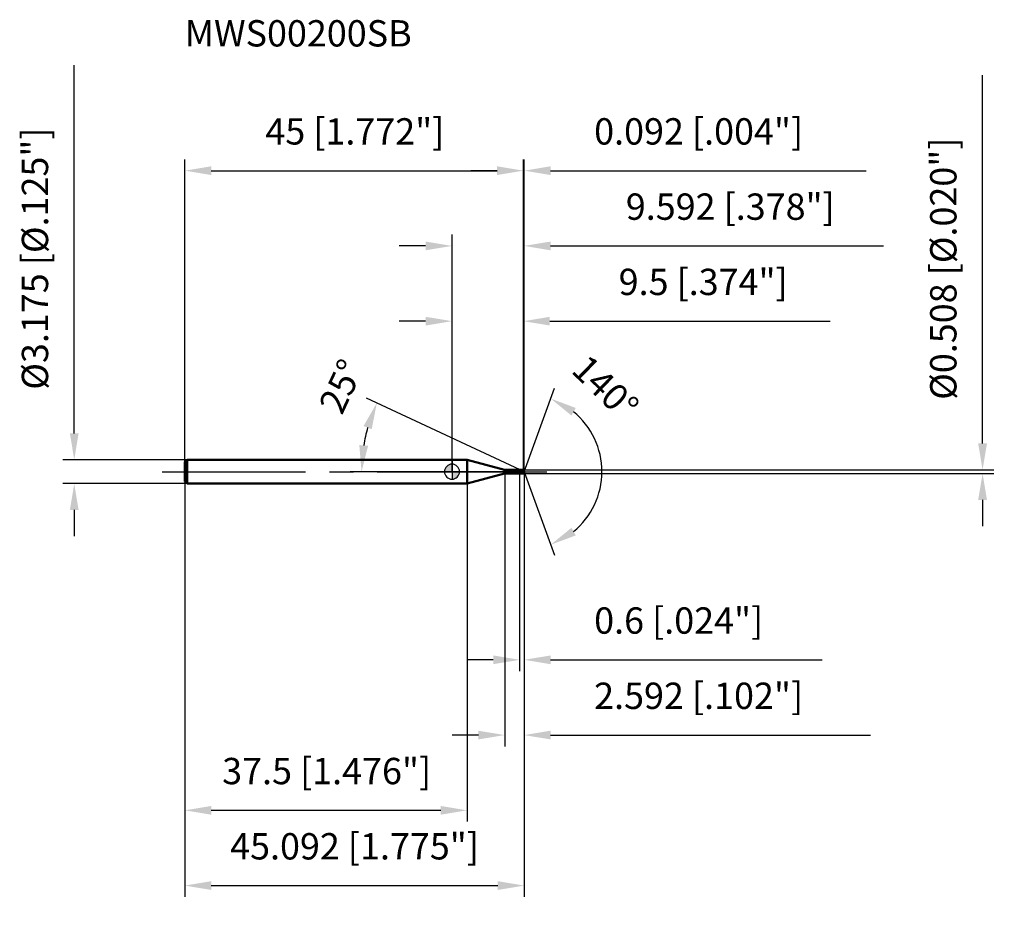
# Model space of a CAD drawing. Units: millimetres. Extents: x -57 to 73, y -58 to 60.
import ezdxf

# ---------------------------------------------------------------- set-up
doc = ezdxf.new("R2010")
doc.units = ezdxf.units.MM
doc.linetypes.add('CENTER2', pattern=[28.575, 19.05, -3.175, 3.175, -3.175])
for name, color, linetype, lineweight in [('1', 4, 'Continuous', 50), ('2', 7, 'Continuous', 25), ('4', 2, 'CENTER2', 25), ('cut', 1, 'Continuous', 25), ('nocut', 7, 'Continuous', 25), ('sk1', 4, 'Continuous', 50), ('sk2', 7, 'Continuous', 25), ('sk4', 2, 'CENTER2', 25), ('sk6', 5, 'Continuous', 35)]:
    doc.layers.add(name, color=color, linetype=linetype, lineweight=lineweight)
doc.layers.add('7', color=5, linetype='Continuous')
doc.styles.add('simplex', font='txt.shx', dxfattribs={"height": 3.5})
doc.styles.get("Standard").update_dxf_attribs({"font": 'txt.shx', "bigfont": '@extfont2.shx'})
doc.dimstyles.new('コピー - ISO-25', dxfattribs={"dimscale": 0, "dimtxt": 3.5, "dimasz": 3.5, "dimexe": 1.5, "dimexo": 0, "dimgap": 2.3, "dimtad": 1, "dimdsep": 46, "dimtxsty": 'simplex', "dimcen": 0.09, "dimclrd": 256, "dimclre": 256, "dimclrt": 256, "dimadec": 0, "dimazin": 0, "dimtfac": 1, "dimtofl": 0, "dimtmove": 0, "dimatfit": 3, "dimfxl": 1, "dimtolj": 1, "dimlwd": -1, "dimlwe": -1, "dimarcsym": 0})

# ---------------------------------------------------------------- blocks, each defined once
blk = doc.blocks.new('zero block')
h = blk.add_hatch(color=7)
h.paths.add_polyline_path([(0, 1, 0.414214), (-1, 0), (0, 0)])
h.paths.add_polyline_path([(1, 0), (0, 0), (0, -1, 0.414214)])
at = {"color": 7, "ltscale": 0.2}
for p, q in [((-1, 0), (1, 0)), ((0, -1), (0, 1))]:
    blk.add_line(p, q, dxfattribs=at)
for start, end in [(90, 180), (180, 270), (0, 90), (270, 0)]:
    blk.add_arc((0, 0), 1, start, end, dxfattribs=at)
blk = doc.blocks.new('*D1691683')
at = {"layer": 'Defpoints', "color": 0}
for p in [(9.5, 40), (-35.5, 1.29), (9.5, 0.25)]:
    blk.add_point(p, dxfattribs=at)
at = {"layer": 'sk2'}
for p, q in [((-35.5, 1.29), (-35.5, 41.5)), ((9.5, 0.25), (9.5, 41.5)), ((-32, 40), (6, 40))]:
    blk.add_line(p, q, dxfattribs=at)
for points in [[(-32, 40.58), (-32, 39.42), (-35.5, 40)], [(6, 39.42), (6, 40.58), (9.5, 40)]]:
    blk.add_solid(points, dxfattribs=at)
at = {"layer": 'sk2', "insert": (-12.91, 46.97), "char_height": 3.5, "attachment_point": 2, "line_spacing_factor": 0.9, "style": 'simplex'}
blk.add_mtext('\\A1;45 [1.772"]', dxfattribs=at)
blk = doc.blocks.new('*D1701694')
at = {"layer": 'Defpoints', "color": 0}
for p in [(-35.2, 1.59), (-50.2, -1.59), (-35.2, -1.59)]:
    blk.add_point(p, dxfattribs=at)
at = {"layer": 'sk2'}
for p, q in [((-50.2, 5.09), (-50.2, 54.02)), ((-35.2, 1.59), (-51.7, 1.59)), ((-35.2, -1.59), (-51.7, -1.59)), ((-50.2, -5.09), (-50.2, -8.59))]:
    blk.add_line(p, q, dxfattribs=at)
for points in [[(-50.78, 5.09), (-49.62, 5.09), (-50.2, 1.59)], [(-49.62, -5.09), (-50.78, -5.09), (-50.2, -1.59)]]:
    blk.add_solid(points, dxfattribs=at)
at = {"layer": 'sk2', "insert": (-57.17, 10.89), "char_height": 3.5, "attachment_point": 1, "rotation": 90, "line_spacing_factor": 0.9, "style": 'simplex'}
blk.add_mtext('\\A1;%%c3.175 [%%c.125"]', dxfattribs=at)
blk = doc.blocks.new('*D1711705')
at = {"layer": 'Defpoints', "color": 0}
for p in [(-35.5, -1.29), (2, -1.29), (2, -45)]:
    blk.add_point(p, dxfattribs=at)
at = {"layer": 'sk2'}
for p, q in [((-35.5, -1.29), (-35.5, -46.5)), ((2, -1.29), (2, -46.5)), ((-32, -45), (-1.5, -45))]:
    blk.add_line(p, q, dxfattribs=at)
for points in [[(-32, -44.42), (-32, -45.58), (-35.5, -45)], [(-1.5, -45.58), (-1.5, -44.42), (2, -45)]]:
    blk.add_solid(points, dxfattribs=at)
at = {"layer": 'sk2', "insert": (-16.66, -38.03), "char_height": 3.5, "attachment_point": 2, "line_spacing_factor": 0.9, "style": 'simplex'}
blk.add_mtext('\\A1;37.5 [1.476"]', dxfattribs=at)
blk = doc.blocks.new('*D1721716')
at = {"layer": '2'}
for p, q in [((0, 0), (0, 31.5)), ((9.59, 0), (9.59, 31.5)), ((-3.5, 30), (-7, 30)), ((13.09, 30), (57.36, 30))]:
    blk.add_line(p, q, dxfattribs=at)
for points in [[(-3.5, 29.42), (-3.5, 30.58), (0, 30)], [(13.09, 30.58), (13.09, 29.42), (9.59, 30)]]:
    blk.add_solid(points, dxfattribs=at)
at = {"layer": 'Defpoints', "color": 0}
for p in [(9.59, 30), (0, 0), (9.59, 0)]:
    blk.add_point(p, dxfattribs=at)
at = {"layer": '2', "insert": (36.98, 36.97), "char_height": 3.5, "attachment_point": 2, "line_spacing_factor": 0.9, "style": 'simplex'}
blk.add_mtext('\\A1;9.592 [.378"]', dxfattribs=at)
blk = doc.blocks.new('*D1731727')
at = {"layer": '2'}
for p, q in [((9.5, 0.25), (9.5, 41.5)), ((9.59, 0), (9.59, 41.5)), ((6, 40), (2.5, 40)), ((13.09, 40), (55.03, 40))]:
    blk.add_line(p, q, dxfattribs=at)
for points in [[(6, 39.42), (6, 40.58), (9.5, 40)], [(13.09, 40.58), (13.09, 39.42), (9.59, 40)]]:
    blk.add_solid(points, dxfattribs=at)
at = {"layer": 'Defpoints', "color": 0}
for p in [(9.59, 40), (9.5, 0.25), (9.59, 0)]:
    blk.add_point(p, dxfattribs=at)
at = {"layer": '2', "insert": (18.89, 46.97), "char_height": 3.5, "attachment_point": 1, "line_spacing_factor": 0.9, "style": 'simplex'}
blk.add_mtext('\\A1;0.092 [.004"]', dxfattribs=at)
blk = doc.blocks.new('*D1741738')
at = {"layer": 'Defpoints', "color": 0}
for p in [(-35.5, 0), (9.59, 0), (9.59, -55)]:
    blk.add_point(p, dxfattribs=at)
at = {"layer": 'sk2'}
for p, q in [((-35.5, 0), (-35.5, -56.5)), ((9.59, 0), (9.59, -56.5)), ((-32, -55), (6.09, -55))]:
    blk.add_line(p, q, dxfattribs=at)
for points in [[(-32, -54.42), (-32, -55.58), (-35.5, -55)], [(6.09, -55.58), (6.09, -54.42), (9.59, -55)]]:
    blk.add_solid(points, dxfattribs=at)
at = {"layer": 'sk2', "insert": (-12.95, -48.03), "char_height": 3.5, "attachment_point": 2, "line_spacing_factor": 0.9, "style": 'simplex'}
blk.add_mtext('\\A1;45.092 [1.775"]', dxfattribs=at)
blk = doc.blocks.new('*D1751749')
at = {"layer": '2'}
for p, q in [((70.51, 3.75), (70.51, 52.69)), ((9.5, 0.25), (72.01, 0.25)), ((9.5, -0.25), (72.01, -0.25)), ((70.51, -3.75), (70.51, -7.25))]:
    blk.add_line(p, q, dxfattribs=at)
for points in [[(69.92, 3.75), (71.09, 3.75), (70.51, 0.25)], [(71.09, -3.75), (69.92, -3.75), (70.51, -0.25)]]:
    blk.add_solid(points, dxfattribs=at)
at = {"layer": 'Defpoints', "color": 0}
for p in [(9.5, 0.25), (9.5, -0.25), (70.51, -0.25)]:
    blk.add_point(p, dxfattribs=at)
at = {"layer": '2', "insert": (63.54, 9.55), "char_height": 3.5, "attachment_point": 1, "rotation": 90, "line_spacing_factor": 0.9, "style": 'simplex'}
blk.add_mtext('\\A1;%%c0.508 [%%c.020"]', dxfattribs=at)
blk = doc.blocks.new('*D17617510')
at = {"layer": '2'}
for p, q in [((9.05, 0.25), (-11.35, 9.77)), ((9.59, 0), (-13.52, 0))]:
    blk.add_line(p, q, dxfattribs=at)
blk.add_arc((9.59, 0), 21.61, 164.2891, 170.7109, dxfattribs=at)
for points in [[(-10.67, 5.65), (-11.76, 6.06), (-9.99, 9.13)], [(-12.32, 3.54), (-11.15, 3.44), (-12.02, 0)]]:
    blk.add_solid(points, dxfattribs=at)
at = {"layer": 'Defpoints', "color": 0}
for p in [(-11.79, 3.13), (9.05, 0.25), (9.22, 0.18), (9.59, 0), (9.78, 0)]:
    blk.add_point(p, dxfattribs=at)
at = {"layer": '2', "insert": (-16.31, 12.08), "char_height": 3.5, "attachment_point": 2, "rotation": 65, "line_spacing_factor": 0.9, "style": 'simplex'}
blk.add_mtext('\\A1;25%%d', dxfattribs=at)
blk = doc.blocks.new('*D17717611')
at = {"layer": '2'}
for p, q in [((7, -0.25), (7, -36.5)), ((9.59, -1.5), (9.59, -36.5)), ((3.5, -35), (0, -35)), ((13.09, -35), (55.61, -35))]:
    blk.add_line(p, q, dxfattribs=at)
for points in [[(3.5, -35.58), (3.5, -34.42), (7, -35)], [(13.09, -34.42), (13.09, -35.58), (9.59, -35)]]:
    blk.add_solid(points, dxfattribs=at)
at = {"layer": 'Defpoints', "color": 0}
for p in [(7, -0.25), (9.59, -1.5), (9.59, -35)]:
    blk.add_point(p, dxfattribs=at)
at = {"layer": '2', "insert": (18.89, -28.03), "char_height": 3.5, "attachment_point": 1, "line_spacing_factor": 0.9, "style": 'simplex'}
blk.add_mtext('\\A1;2.592 [.102"]', dxfattribs=at)
blk = doc.blocks.new('*D17817712')
at = {"layer": '2'}
for p, q in [((8.99, 0), (8.99, -26.5)), ((9.59, 0), (9.59, -26.5)), ((5.49, -25), (1.99, -25)), ((13.09, -25), (49.19, -25))]:
    blk.add_line(p, q, dxfattribs=at)
for points in [[(5.49, -25.58), (5.49, -24.42), (8.99, -25)], [(13.09, -24.42), (13.09, -25.58), (9.59, -25)]]:
    blk.add_solid(points, dxfattribs=at)
at = {"layer": 'Defpoints', "color": 0}
for p in [(8.99, 0), (9.59, 0), (9.59, -25)]:
    blk.add_point(p, dxfattribs=at)
at = {"layer": '2', "insert": (18.89, -18.03), "char_height": 3.5, "attachment_point": 1, "line_spacing_factor": 0.9, "style": 'simplex'}
blk.add_mtext('\\A1;0.6 [.024"]', dxfattribs=at)
blk = doc.blocks.new('*D17917813')
at = {"layer": '2'}
for p, q in [((0, 0), (0, 21.5)), ((9.5, 0.25), (9.5, 21.5)), ((-3.5, 20), (-7, 20)), ((13, 20), (50.27, 20))]:
    blk.add_line(p, q, dxfattribs=at)
for points in [[(-3.5, 19.42), (-3.5, 20.58), (0, 20)], [(13, 20.58), (13, 19.42), (9.5, 20)]]:
    blk.add_solid(points, dxfattribs=at)
at = {"layer": 'Defpoints', "color": 0}
for p in [(9.5, 20), (0, 0), (9.5, 0.25)]:
    blk.add_point(p, dxfattribs=at)
at = {"layer": '2', "insert": (33.38, 26.97), "char_height": 3.5, "attachment_point": 2, "line_spacing_factor": 0.9, "style": 'simplex'}
blk.add_mtext('\\A1;9.5 [.374"]', dxfattribs=at)
blk = doc.blocks.new('*D18017914')
at = {"layer": '2'}
for q in [(13.64, 11.11), (13.64, -11.11)]:
    blk.add_line((9.59, 0), q, dxfattribs=at)
blk.add_arc((9.59, 0), 10.33, 309.5106, 50.4894, dxfattribs=at)
for points in [[(16.45, 8.47), (15.87, 7.46), (13.12, 9.71)], [(15.87, -7.46), (16.45, -8.47), (13.12, -9.71)]]:
    blk.add_solid(points, dxfattribs=at)
at = {"layer": 'Defpoints', "color": 0}
for p in [(9.57, 0.07), (9.59, 0), (9.59, 0), (9.57, -0.07), (19.08, -4.09)]:
    blk.add_point(p, dxfattribs=at)
at = {"layer": '2', "insert": (21.61, 12.44), "char_height": 3.5, "attachment_point": 2, "rotation": 315.9819, "line_spacing_factor": 0.9, "style": 'simplex'}
blk.add_mtext('\\A1;140%%d', dxfattribs=at)

msp = doc.modelspace()

# ---------------------------------------------------------------- linework, layer by layer
at = {"layer": '1'}
for p, q in [((2, 1.5875), (0, 1.5875)), ((6.97668975, 0.254), (2, 1.5875)), ((2, 1.5875), (2, -1.5875)), ((6.97668975, 0.254), (9.5, 0.254)), ((6.97668975, -0.254), (6.97668975, 0.254)), ((9.59244844, 0), (9.04774368, 0.254)), ((9.5, 0.254), (9.59244844, 0)), ((9.59244844, 0), (9.5, -0.254)), ((2, -1.5875), (6.97668975, -0.254)), ((9.5, -0.254), (6.97668975, -0.254)), ((0, -1.5875), (2, -1.5875))]:
    msp.add_line(p, q, dxfattribs=at)
at = {"layer": '4'}
msp.add_line((0, 0), (12.59244844, 0), dxfattribs=at)
at = {"layer": '7'}
for p, q in [((7, 0.254), (9.5, 0.254)), ((7, 0.254), (7, -0.254)), ((9.5, 0.254), (9.59244844, 0)), ((9.59244844, 0), (9.5, -0.254)), ((9.5, -0.254), (7, -0.254))]:
    msp.add_line(p, q, dxfattribs=at)
at = {"layer": 'cut'}
for p, q in [((9.5, 0.254), (8.992, 0.254)), ((8.992, 0.254), (8.992, 0)), ((8.992, 0), (9.59244844, 0)), ((9.5, 0.254), (9.59244844, 0))]:
    msp.add_line(p, q, dxfattribs=at)
at = {"layer": 'nocut'}
for p, q in [((2, 1.5875), (0, 1.5875)), ((0, 1.5875), (0, 0)), ((6.97668975, 0.254), (2, 1.5875)), ((8.992, 0), (0, 0)), ((6.97668975, 0.254), (8.992, 0.254)), ((8.992, 0.254), (8.992, 0))]:
    msp.add_line(p, q, dxfattribs=at)
at = {"layer": 'sk1'}
for p, q in [((-35.5, 1.2875), (-35.2, 1.5875)), ((-35.2, 1.5875), (-35.2, -1.5875)), ((0, 1.5875), (-35.2, 1.5875)), ((-35.5, 1.2875), (-35.5, -1.2875)), ((-35.5, -1.2875), (-35.2, -1.5875)), ((-35.2, -1.5875), (0, -1.5875))]:
    msp.add_line(p, q, dxfattribs=at)
at = {"layer": 'sk4'}
msp.add_line((-38.5, 0), (0, 0), dxfattribs=at)

# ---------------------------------------------------------------- block references
at = {"rotation": 180}
msp.add_blockref('zero block', (0, 0), dxfattribs=at)

# ---------------------------------------------------------------- texts
at = {"layer": 'sk6', "insert": (-35.5, 60), "char_height": 3.5, "width": 29.75, "attachment_point": 1, "line_spacing_factor": 0.9}
msp.add_mtext('MWS00200SB', dxfattribs=at)

# ---------------------------------------------------------------- dimensions: what is measured, and where the dimension line sits
at = {"layer": '2'}
dim = msp.add_linear_dim(base=(70.50825384, -0.254), p1=(9.5, 0.254), p2=(9.5, -0.254), angle=270, text='%%c<>', dimstyle='コピー - ISO-25', override={"dimscale": 1, "dimdec": 8}, dxfattribs=at)
dim.commit()
dim.dimension.update_dxf_attribs({"geometry": '*D1751749', "text_midpoint": (70.50825384, 29.97066667), "dimtype": 160})
for base, p1, p2, picture, middle in [((9.59244844, 40), (9.5, 0.254), (9.59244844, 0), '*D1731727', (35.80911511, 40)), ((9.59244844, 30), (0, 0), (9.59244844, 0), '*D1721716', (36.97578177, 30)), ((9.5, 20), (0, 0), (9.5, 0.254), '*D17917813', (33.38333333, 20)), ((9.59244844, -25), (8.992, 0), (9.59244844, 0), '*D17817712', (32.89244844, -25)), ((9.59244844, -35), (7, -0.254), (9.59244844, -1.5), '*D17717611', (36.10078177, -35))]:
    dim = msp.add_linear_dim(base=base, p1=p1, p2=p2, dimstyle='コピー - ISO-25', override={"dimscale": 1, "dimdec": 3}, dxfattribs=at)
    dim.commit()
    dim.dimension.update_dxf_attribs({"geometry": picture, "text_midpoint": middle, "dimtype": 160})
for base, line1, line2, picture, middle in [((19.07589558, -4.09075979), ((9.56790212, 0.06744045), (9.59244844, 0)), ((9.56790212, -0.06744045), (9.59244844, 0)), '*D18017914', (16.76931101, 7.42716156)), ((-11.79116451, 3.13223809), ((9.21637236, 0.17536715), (9.04774368, 0.254)), ((9.7785096, 0), (9.59244844, 0)), '*D17617510', (-9.9944925, 9.13354056))]:
    dim = msp.add_angular_dim_2l(base=base, line1=line1, line2=line2, dimstyle='コピー - ISO-25', override={"dimscale": 1, "dimdec": 3}, dxfattribs=at)
    dim.commit()
    dim.dimension.update_dxf_attribs({"geometry": picture, "text_midpoint": middle, "dimtype": 162})
at = {"layer": 'sk2'}
dim = msp.add_linear_dim(base=(-50.20149425, -1.5875), p1=(-35.2, 1.5875), p2=(-35.2, -1.5875), angle=270, text='%%c<>', dimstyle='コピー - ISO-25', override={"dimscale": 1, "dimdec": 3}, dxfattribs=at)
dim.commit()
dim.dimension.update_dxf_attribs({"geometry": '*D1701694', "text_midpoint": (-50.20149425, 31.30416667), "dimtype": 160})
for base, p1, p2, picture, middle in [((9.5, 40), (-35.5, 1.2875), (9.5, 0.254), '*D1691683', (-12.90703115, 40)), ((9.59244844, -55), (-35.5, 0), (9.59244844, 0), '*D1741738', (-12.95377531, -55)), ((2, -45), (-35.5, -1.2875), (2, -1.2875), '*D1711705', (-16.65703116, -45))]:
    dim = msp.add_linear_dim(base=base, p1=p1, p2=p2, dimstyle='コピー - ISO-25', override={"dimscale": 1, "dimdec": 3}, dxfattribs=at)
    dim.commit()
    dim.dimension.update_dxf_attribs({"geometry": picture, "text_midpoint": middle, "dimtype": 160})

doc.saveas('drawing.dxf')
